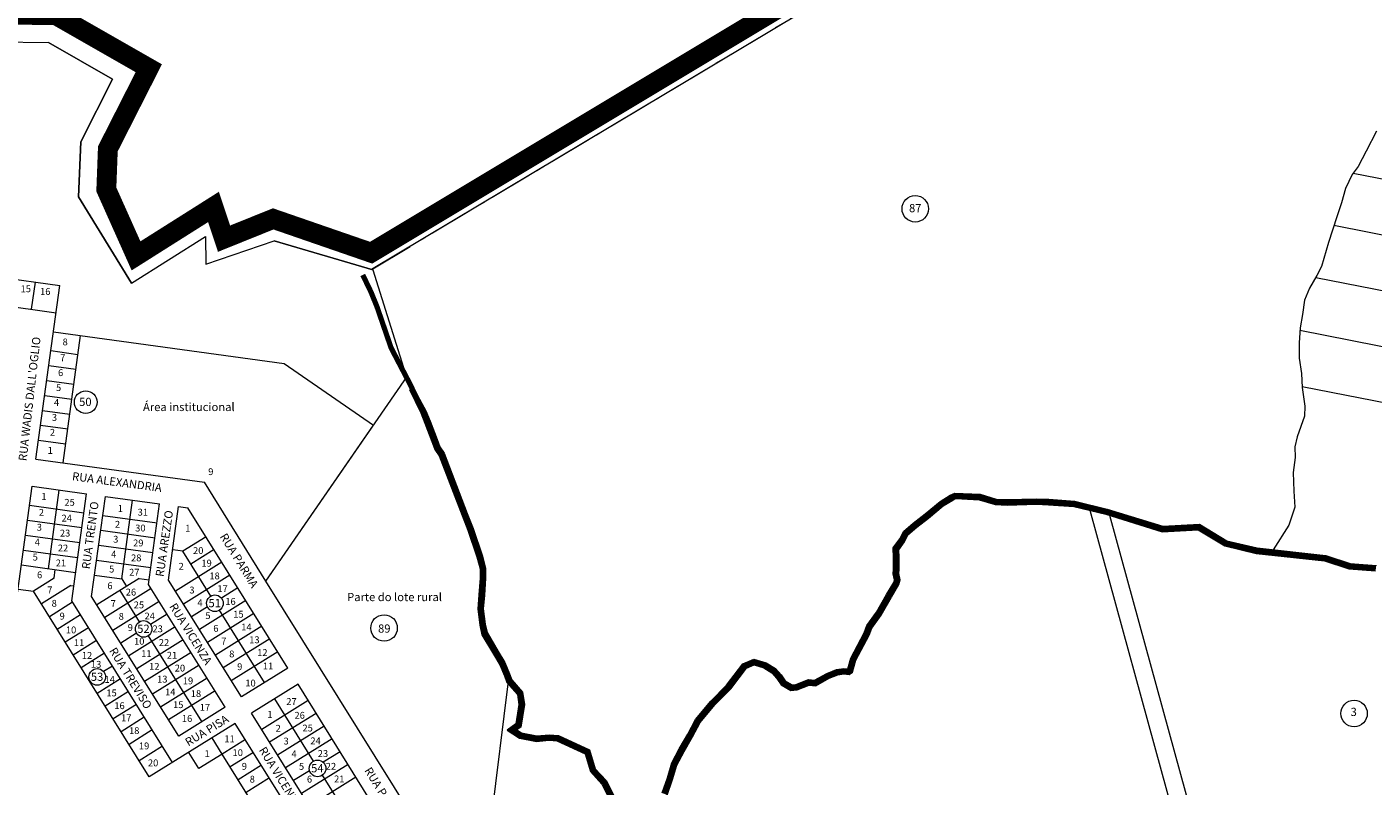
# Model space of a CAD drawing. Units: millimetres. Extents: x 2038 to 8211, y 1526 to 6207.
# Drawn here: x 3334 to 4318, y 5114 to 5668 of the extents above; entities that cross this region are included whole.
import ezdxf
from ezdxf.enums import TextEntityAlignment as Align
from ezdxf.lldxf.tags import DXFTag

# ---------------------------------------------------------------- set-up
doc = ezdxf.new("R2010")
doc.units = ezdxf.units.MM
doc.linetypes.add('CENTER', pattern=[50.8, 31.75, -6.35, 6.35, -6.35])
doc.linetypes.add('CONTÍNUO', pattern=[0])
for name, color, linetype in [('00 - DEMARCAÇÃO DE QUADRAS', 3, 'Continuous'), ('00 - DIVISÃO DE LOTES', 251, 'Continuous'), ('00 - HIDROGRAFIA', 172, 'Continuous'), ('00 - INSTITUCIONAIS', 30, 'Continuous'), ('00 - NÚMERO LOTES', 7, 'CONTÍNUO'), ('00 - PERÍMETROS BAIRROS E CIDADE', 30, 'Continuous'), ('00 - TEXTO RUAS', 7, 'Continuous')]:
    doc.layers.add(name, color=color, linetype=linetype)
doc.layers.add('00 - TEXTO QUADRAS', color=4, linetype='CONTÍNUO', lineweight=18)
doc.styles.get("Standard").update_dxf_attribs({"font": 'arial.ttf'})
tags = doc.linetypes.add('Tracejado', pattern=[25, 15, -10]).pattern_tags.tags
tags[6:7] = [DXFTag(74, 4), DXFTag(75, 0), DXFTag(340, '0'), DXFTag(46, 1.0), DXFTag(50, 0.0), DXFTag(44, 0.0), DXFTag(45, 0.0)]
tags[4:5] = [DXFTag(74, 4), DXFTag(75, 0), DXFTag(340, '0'), DXFTag(46, 1.0), DXFTag(50, 0.0), DXFTag(44, 0.0), DXFTag(45, 0.0)]

msp = doc.modelspace()

# ---------------------------------------------------------------- linework, layer by layer
at = {"layer": '00 - DEMARCAÇÃO DE QUADRAS', "lineweight": 5}
for p, q in [((4268.88, 5899.99), (3586, 5491.23)), ((3275.2, 5490.99), (3358.42, 5479.54)), ((3171.43, 5485.08), (3355.69, 5459.73)), ((3340.97, 5352.74), (3358.42, 5479.54)), ((3353.78, 5445.86), (3522.2, 5422.69)), ((3360.78, 5350.01), (3373.6, 5443.13)), ((3522.2, 5422.69), (3587.55, 5377.58)), ((3508.97, 5263.73), (3612.1, 5413.14)), ((3508.97, 5263.73), (3587.55, 5377.58)), ((3340.97, 5352.74), (3464.03, 5335.81)), ((3305.25, 5093.15), (3338.24, 5332.92)), ((3338.24, 5332.92), (3377.87, 5327.47)), ((3508.97, 5263.73), (3464.03, 5335.81)), ((3367.11, 5249.31), (3377.87, 5327.47)), ((3381.67, 5252.42), (3391.74, 5325.56)), ((3391.74, 5325.56), (3431.36, 5320.11)), ((3423.27, 5261.3), (3431.36, 5320.11)), ((3437.83, 5264.41), (3445.23, 5318.2)), ((3445.23, 5318.2), (3452.02, 5317.27)), ((3525.02, 5200.16), (3452.02, 5317.27)), ((4196.01, 5004.82), (4111.01, 5315.29)), ((4371.25, 4413.93), (4125.52, 5311.53)), ((3479.2, 5171.6), (3423.27, 5261.3)), ((3491.08, 5179.01), (3437.83, 5264.41)), ((3647.91, 5040.86), (3508.97, 5263.73)), ((3327.92, 5257.89), (3339.16, 5256.35)), ((3423.81, 5120.57), (3339.16, 5256.35)), ((3445.25, 5150.44), (3381.67, 5252.42)), ((3440.78, 5131.15), (3367.11, 5249.31)), ((3525.02, 5200.16), (3491.08, 5179.01)), ((3532.43, 5188.28), (3498.49, 5167.12)), ((3635, 5023.77), (3532.43, 5188.28)), ((3667.23, 5038.46), (3685.84, 5188.57)), ((3479.2, 5171.6), (3445.25, 5150.44)), ((3558.27, 5071.23), (3498.49, 5167.12)), ((3486.61, 5159.72), (3423.81, 5120.57)), ((3546.39, 5063.83), (3486.61, 5159.72)), ((3460.07, 5126.68), (3452.66, 5138.56)), ((3477.04, 5137.26), (3460.07, 5126.68)), ((3529.42, 5053.25), (3477.04, 5137.26))]:
    msp.add_line(p, q, dxfattribs=at)
at = {"layer": '00 - DIVISÃO DE LOTES', "lineweight": 5}
for p, q in [((4303.2, 5561.64), (4490.84, 5524.43)), ((4289.13, 5523.65), (4352.13, 5511.15)), ((3337.86, 5462.18), (3340.59, 5482)), ((4275.79, 5485.51), (4475.28, 5445.96)), ((4264.26, 5447.02), (4467.5, 5406.72)), ((3351.87, 5431.99), (3371.69, 5429.26)), ((3350.37, 5421.09), (3370.19, 5418.37)), ((3348.87, 5410.2), (3368.69, 5407.47)), ((3347.37, 5399.3), (3367.19, 5396.57)), ((4265.86, 5405.93), (4459.72, 5367.48)), ((3345.87, 5388.4), (3365.69, 5385.68)), ((3344.38, 5377.5), (3364.19, 5374.78)), ((3342.88, 5366.61), (3362.69, 5363.88)), ((3350.15, 5272.74), (3358.05, 5330.2)), ((3403.64, 5265.38), (3411.55, 5322.84)), ((3336.33, 5319.06), (3375.96, 5313.6)), ((3389.83, 5311.69), (3429.46, 5306.24)), ((3334.83, 5308.16), (3374.46, 5302.71)), ((3388.33, 5300.8), (3427.96, 5295.34)), ((3333.33, 5297.26), (3372.96, 5291.81)), ((3465.24, 5296.06), (3448.27, 5285.48)), ((3331.83, 5286.36), (3371.46, 5280.91)), ((3386.83, 5289.9), (3426.46, 5284.45)), ((3448.27, 5285.48), (3440.87, 5286.49)), ((3468.69, 5252.72), (3448.27, 5285.48)), ((3471.06, 5286.72), (3454.09, 5276.14)), ((3330.33, 5275.47), (3369.96, 5270.01)), ((3354.23, 5265.74), (3355.1, 5272.06)), ((3385.33, 5279), (3424.96, 5273.55)), ((3476.88, 5277.39), (3442.94, 5256.23)), ((3354.23, 5265.74), (3339.16, 5256.35)), ((3383.83, 5268.11), (3403.64, 5265.38)), ((3416.44, 5265.64), (3385.47, 5246.33)), ((3403.64, 5265.38), (3407.11, 5259.82)), ((3416.44, 5265.64), (3423.73, 5264.63)), ((3482.7, 5268.05), (3448.76, 5246.89)), ((3366.46, 5260.4), (3344.98, 5247.01)), ((3366.46, 5260.4), (3368.6, 5260.11)), ((3425.24, 5258.16), (3391.29, 5237)), ((3416.72, 5234.01), (3402.44, 5256.91)), ((3488.52, 5258.72), (3476.48, 5251.21)), ((3367.77, 5248.26), (3350.8, 5237.68)), ((3431.05, 5248.82), (3397.11, 5227.66)), ((3466.26, 5244.84), (3454.57, 5237.56)), ((3494.34, 5249.38), (3460.39, 5228.22)), ((3508.05, 5189.59), (3475.1, 5242.44)), ((3373.59, 5238.92), (3356.61, 5228.34)), ((3436.87, 5239.49), (3424.78, 5231.95)), ((3500.16, 5240.05), (3466.21, 5218.89)), ((3379.41, 5229.59), (3362.43, 5219.01)), ((3414.5, 5225.54), (3402.93, 5218.33)), ((3442.69, 5230.15), (3408.75, 5208.99)), ((3462.23, 5161.02), (3423.12, 5223.74)), ((3505.98, 5230.71), (3472.03, 5209.55)), ((3511.8, 5221.38), (3477.85, 5200.22)), ((3385.23, 5220.26), (3368.25, 5209.67)), ((3448.51, 5220.82), (3414.57, 5199.66)), ((3454.33, 5211.48), (3420.39, 5190.32)), ((3517.62, 5212.05), (3483.67, 5190.89)), ((3391.05, 5210.92), (3374.07, 5200.34)), ((3396.87, 5201.59), (3390.43, 5197.57)), ((3460.15, 5202.15), (3426.21, 5180.99)), ((3402.69, 5192.25), (3385.71, 5181.67)), ((3465.97, 5192.81), (3432.03, 5171.65)), ((3380.25, 5191.23), (3379.89, 5191)), ((3408.51, 5182.92), (3391.53, 5172.33)), ((3471.79, 5183.48), (3437.85, 5162.32)), ((3414.33, 5173.58), (3397.35, 5163)), ((3539.84, 5176.4), (3505.89, 5155.24)), ((3543.84, 5132.18), (3515.46, 5177.7)), ((3420.15, 5164.25), (3403.17, 5153.66)), ((3545.66, 5167.07), (3511.71, 5145.91)), ((3425.97, 5154.91), (3408.98, 5144.33)), ((3551.48, 5157.74), (3517.53, 5136.58)), ((3433.37, 5143.03), (3416.39, 5132.45)), ((3477.04, 5137.26), (3469.63, 5149.14)), ((3494.01, 5147.84), (3477.04, 5137.26)), ((3557.3, 5148.4), (3523.35, 5127.24)), ((3499.83, 5138.5), (3482.86, 5127.92)), ((3563.12, 5139.07), (3550.73, 5131.35)), ((3505.65, 5129.17), (3488.68, 5118.59)), ((3540.86, 5125.19), (3529.17, 5117.91)), ((3568.94, 5129.73), (3534.99, 5108.57)), ((3511.47, 5119.84), (3494.5, 5109.26)), ((3574.76, 5120.4), (3540.81, 5099.24)), ((3575.24, 5081.81), (3550.23, 5121.93))]:
    msp.add_line(p, q, dxfattribs=at)
at = {"layer": '00 - HIDROGRAFIA', "lineweight": 5}
for p, q in [((3309.24, 5657.54), (3350.11, 5657.14)), ((3309.24, 5657.54), (3350.11, 5657.14)), ((3396.97, 5630.37), (3350.11, 5657.14)), ((3350.11, 5657.14), (3396.97, 5630.37)), ((3373.7, 5584.56), (3396.97, 5630.37)), ((3396.97, 5630.37), (3373.7, 5584.56)), ((3372.18, 5544.46), (3373.7, 5584.56)), ((3373.7, 5584.56), (3372.18, 5544.46)), ((3410.8, 5481.41), (3372.18, 5544.46)), ((3372.18, 5544.46), (3410.8, 5481.41)), ((3410.8, 5481.41), (3464.78, 5515.26)), ((3410.8, 5481.41), (3464.78, 5515.26)), ((3464.78, 5515.26), (3465.06, 5495.27)), ((3464.78, 5515.26), (3465.06, 5495.27)), ((3465.06, 5495.27), (3515.03, 5512.32)), ((3465.06, 5495.27), (3515.03, 5512.32)), ((3587.01, 5490.93), (3515.03, 5512.32)), ((3515.03, 5512.32), (3587.01, 5490.93)), ((3587.01, 5490.93), (3610.64, 5415.7)), ((3587.01, 5490.93), (3610.64, 5415.7))]:
    msp.add_line(p, q, dxfattribs=at)
at = {"layer": '00 - HIDROGRAFIA', "linetype": 'Continuous', "lineweight": 5}
msp.add_lwpolyline([(4320.15, 5592.28), (4312.71, 5577.71), (4306.7, 5566.47), (4302.45, 5560.6), (4297.61, 5550.56), (4294.56, 5539.99), (4291.13, 5529.79), (4285.02, 5511.1), (4280.13, 5493.35), (4276.58, 5486.88), (4271.26, 5477.69), (4267.48, 5468.8), (4266.02, 5458.29), (4264.38, 5448.77), (4263.65, 5437.78), (4263.82, 5426.53), (4265.47, 5415.35), (4265.89, 5405.01), (4267.83, 5391.39), (4267.55, 5384.07), (4262.33, 5368.98), (4260.42, 5361.73), (4260.87, 5354.01), (4259.2, 5342.91), (4259.88, 5329.34), (4260.61, 5317.71), (4256.07, 5304.6), (4244.66, 5286.59)], dxfattribs=at)
at = {"layer": '00 - HIDROGRAFIA', "lineweight": 5}
for points in [[(3610.64, 5415.7), (3625.88, 5388.1), (3628.88, 5380.53), (3634.01, 5367.16), (3636.04, 5361.67), (3639.17, 5357.06), (3656.09, 5313.06), (3660.33, 5302.16), (3666.95, 5282.49), (3669.46, 5273.23), (3669.48, 5265.72), (3668.57, 5253.41), (3667.68, 5243.45), (3669.14, 5232.1), (3670.5, 5226.01), (3678.69, 5212.28), (3683.46, 5204.2), (3686.87, 5195.92), (3688.51, 5191.59), (3696.42, 5182.55), (3697.76, 5173.53), (3695.09, 5157.03), (3692.29, 5154.98), (3695.77, 5152.76), (3706.94, 5150.63), (3715.98, 5151.42), (3722.59, 5150.81), (3745.37, 5140.33), (3749.53, 5126.63), (3757.75, 5117.74), (3763.86, 5105.34)], [(3613.87, 5403.63), (3622.22, 5386.48), (3625.15, 5379.07), (3630.27, 5365.75), (3632.46, 5359.83), (3635.6, 5355.19), (3652.36, 5311.62), (3656.57, 5300.8), (3663.13, 5281.33), (3665.46, 5272.69), (3665.48, 5265.86), (3664.58, 5253.73), (3663.66, 5243.37), (3665.2, 5231.41), (3666.74, 5224.52), (3675.25, 5210.24), (3679.87, 5202.42), (3683.15, 5194.45), (3685.03, 5189.5), (3692.64, 5180.8), (3693.71, 5173.56), (3691.4, 5159.29), (3685.22, 5154.74), (3694.27, 5148.97), (3706.73, 5146.6), (3715.97, 5147.4), (3721.54, 5146.89), (3742.07, 5137.45), (3745.97, 5124.59), (3754.42, 5115.45), (3760.58, 5102.95)], [(3798.43, 5109.09), (3802.24, 5119.93), (3805.38, 5130.84), (3810.9, 5141.19), (3817.05, 5151.96), (3822.83, 5162.64), (3833.94, 5175.92), (3845.45, 5187.69), (3857.42, 5203.26), (3865.26, 5206.66), (3874.36, 5204.04), (3881.09, 5199.83), (3885.34, 5195.09), (3888.16, 5190.92), (3893.26, 5187.86), (3896.08, 5188.22), (3905.18, 5191.76), (3909.7, 5191.26), (3918.61, 5196.26), (3925.63, 5199.09), (3931.09, 5199.91), (3933.97, 5199.54), (3936.12, 5207.39), (3946, 5225.91), (3947.95, 5231.24), (3955.05, 5240.88), (3962.36, 5253.98), (3967.57, 5262.7), (3968.07, 5264.64), (3967.25, 5268.96), (3967.47, 5272.28), (3967.43, 5280.77), (3967.13, 5287.87), (3972.02, 5294.44), (3974.66, 5300), (3981.82, 5306.06), (3990.48, 5312.83), (4001.35, 5321.81), (4008.8, 5326.44), (4012.28, 5327.94), (4030.77, 5327.11), (4042.4, 5323.52), (4050.39, 5323.16), (4071.79, 5323.77), (4080.89, 5323.42), (4099.8, 5322.17), (4123.54, 5316.33), (4164.1, 5303.69), (4190.97, 5305.29), (4210.85, 5293.12), (4232.99, 5287.88), (4283.15, 5282.33), (4300.86, 5276.5), (4320.1, 5275.08)], [(3802.01, 5107.22), (3806.05, 5118.71), (3809.11, 5129.33), (3814.4, 5139.25), (3820.54, 5150.01), (3826.15, 5160.39), (3836.91, 5173.23), (3848.48, 5185.06), (3859.96, 5200.01), (3865.53, 5202.42), (3872.72, 5200.35), (3878.49, 5196.74), (3882.18, 5192.63), (3885.34, 5187.95), (3892.39, 5183.72), (3897.07, 5184.32), (3905.71, 5187.68), (3910.54, 5187.14), (3920.35, 5192.65), (3926.68, 5195.21), (3931.13, 5195.87), (3935, 5195.37), (3937.45, 5197.09), (3939.86, 5205.9), (3949.66, 5224.27), (3951.51, 5229.33), (3958.42, 5238.71), (3965.82, 5251.98), (3971.3, 5261.14), (3972.17, 5264.5), (3971.27, 5269.21), (3971.47, 5272.16), (3971.43, 5280.86), (3971.19, 5286.62), (3975.46, 5292.37), (3977.91, 5297.5), (3984.35, 5302.95), (3992.99, 5309.72), (4003.69, 5318.56), (4010.66, 5322.88), (4013.02, 5323.91), (4030.08, 5323.13), (4041.71, 5319.54), (4050.36, 5319.16), (4071.77, 5319.77), (4080.68, 5319.43), (4099.18, 5318.2), (4122.47, 5312.48), (4163.61, 5299.65), (4189.95, 5301.23), (4209.31, 5289.38), (4232.31, 5283.93), (4282.29, 5278.4), (4300.08, 5272.55), (4319.39, 5271.12)]]:
    msp.add_lwpolyline(points, dxfattribs=at)
at = {"layer": '00 - PERÍMETROS BAIRROS E CIDADE', "color": 0, "linetype": 'CENTER', "lineweight": 5}
msp.add_line((3587.09, 5491.88), (4268.88, 5899.99), dxfattribs=at)
at = {"layer": '00 - PERÍMETROS BAIRROS E CIDADE', "linetype": 'CENTER', "lineweight": 5}
msp.add_lwpolyline([(4410.79, 5755.02, 14.52, 14.52, 0), (4269.37, 5913.67, 14.52, 14.52, 0), (3585.84, 5503.54, 14.52, 14.52, 0), (3514.29, 5528.26, 14.52, 14.52, 0), (3478.39, 5513.78, 14.52, 14.52, 0), (3470.68, 5536.97, 14.52, 14.52, 0), (3414.1, 5501.22, 14.52, 14.52, 0), (3392.4, 5549.75, 14.52, 14.52, 0), (3393.52, 5579.42, 14.52, 14.52, 0), (3423.42, 5638.29, 14.52, 14.52, 0), (3355.52, 5677.08, 14.52, 14.52, 0), (3312.27, 5677.51, 14.52, 14.52, 0)], format="xyseb", dxfattribs=at)
at = {"layer": '00 - PERÍMETROS BAIRROS E CIDADE', "linetype": 'Tracejado', "lineweight": 5, "const_width": 3.8}
for points in [[(3579.73, 5487.28), (3585.86, 5474.53), (3588.75, 5467.36), (3590.13, 5463.97), (3600.44, 5433.97), (3613.79, 5408.38), (3624.05, 5387.29), (3627.01, 5379.8), (3632.14, 5366.46), (3634.25, 5360.75), (3637.38, 5356.13), (3654.23, 5312.34), (3658.45, 5301.48), (3665.04, 5281.91), (3667.46, 5272.96), (3667.48, 5265.79), (3666.58, 5253.57), (3665.67, 5243.41), (3667.17, 5231.75), (3668.62, 5225.26), (3676.97, 5211.26), (3681.66, 5203.31), (3685.01, 5195.19), (3686.77, 5190.55), (3694.53, 5181.67), (3695.74, 5173.54), (3693.25, 5158.16), (3688.76, 5154.86), (3695.02, 5150.86), (3706.83, 5148.62), (3715.98, 5149.41), (3722.06, 5148.85), (3743.72, 5138.89), (3747.75, 5125.61), (3756.09, 5116.59), (3762.22, 5104.15)], [(3800.22, 5108.16), (3804.15, 5119.32), (3807.25, 5130.09), (3812.65, 5140.22), (3818.8, 5150.99), (3824.49, 5161.52), (3835.43, 5174.57), (3846.96, 5186.37), (3858.69, 5201.63), (3865.39, 5204.54), (3873.54, 5202.19), (3879.79, 5198.28), (3883.76, 5193.86), (3886.75, 5189.44), (3892.83, 5185.79), (3896.58, 5186.27), (3905.44, 5189.72), (3910.12, 5189.2), (3919.48, 5194.46), (3926.15, 5197.15), (3931.11, 5197.89), (3934.49, 5197.45), (3935.71, 5198.31), (3937.99, 5206.64), (3947.83, 5225.09), (3949.73, 5230.28), (3956.73, 5239.8), (3964.09, 5252.98), (3969.44, 5261.92), (3970.12, 5264.57), (3969.26, 5269.08), (3969.47, 5272.22), (3969.43, 5280.82), (3969.16, 5287.24), (3973.74, 5293.41), (3976.29, 5298.75), (3983.08, 5304.51), (3991.74, 5311.27), (4002.52, 5320.19), (4009.73, 5324.66), (4012.65, 5325.93), (4030.43, 5325.12), (4042.05, 5321.53), (4050.38, 5321.16), (4071.78, 5321.77), (4080.79, 5321.43), (4099.49, 5320.18), (4123.01, 5314.41), (4163.85, 5301.67), (4190.46, 5303.26), (4210.08, 5291.25), (4232.65, 5285.91), (4282.72, 5280.37), (4300.47, 5274.53), (4319.74, 5273.1)]]:
    msp.add_lwpolyline(points, dxfattribs=at)
at = {"layer": '00 - TEXTO QUADRAS', "lineweight": 5}
for centre, radius in [((3983.29, 5535.65), 9.68), ((3377.32, 5394.37), 8.28), ((3471.72, 5247.47), 6.06), ((3419.66, 5228.72), 6.06), ((3595.24, 5229.4), 9.68), ((3385.79, 5193.68), 6.06), ((4303.79, 5166.95), 9.68), ((3546.69, 5126.84), 6.06)]:
    msp.add_circle(centre, radius, dxfattribs=at)

# ---------------------------------------------------------------- texts
at = {"layer": '00 - INSTITUCIONAIS', "lineweight": 5}
msp.add_text('Área institucional', height=6, dxfattribs=at).set_placement((3419.21, 5387.87))
at = {"layer": '00 - NÚMERO LOTES', "lineweight": 5}
for s, p in [('15', (3329.78, 5474.67)), ('16', (3344.03, 5472.71)), ('8', (3360.45, 5435.87)), ('7', (3358.64, 5424.31)), ('6', (3357.14, 5413.41)), ('5', (3355.64, 5402.51)), ('4', (3354.14, 5391.61)), ('3', (3352.64, 5380.72)), ('2', (3351.14, 5369.82)), ('1', (3349.54, 5356.62)), ('1', (3344.91, 5322.94)), ('25', (3361.78, 5318.68)), ('2', (3343.09, 5311.37)), ('24', (3359.66, 5307.15)), ('1', (3400.73, 5314.19)), ('31', (3415.27, 5311.49)), ('3', (3341.59, 5300.47)), ('23', (3358.47, 5296.21)), ('2', (3398.67, 5302.66)), ('30', (3413.46, 5299.92)), ('1', (3450.03, 5299.82)), ('4', (3340.09, 5289.58)), ('22', (3356.97, 5285.32)), ('3', (3397.41, 5291.73)), ('29', (3411.96, 5289.03)), ('5', (3338.59, 5278.68)), ('4', (3395.91, 5280.83)), ('28', (3410.46, 5278.13)), ('20', (3455.74, 5283.44)), ('6', (3341.8, 5265.71)), ('21', (3355.47, 5274.42)), ('5', (3394.42, 5269.94)), ('27', (3409.06, 5267.64)), ('2', (3445.15, 5271.98)), ('19', (3461.86, 5274.29)), ('6', (3393.17, 5257.78)), ('18', (3467.68, 5264.96)), ('17', (3473.5, 5255.62)), ('7', (3349.29, 5254.76)), ('26', (3406.6, 5253.11)), ('3', (3453.06, 5254.64)), ('16', (3479.31, 5246.29)), ('8', (3352.45, 5244.94)), ('7', (3395.6, 5244.75)), ('25', (3412.41, 5243.77)), ('4', (3458.88, 5245.31)), ('5', (3464.7, 5235.97)), ('15', (3485.13, 5236.95)), ('9', (3358.27, 5235.6)), ('8', (3401.42, 5235.41)), ('9', (3408.02, 5227.29)), ('24', (3420.3, 5235.64)), ('23', (3426.12, 5226.3)), ('6', (3470.52, 5226.64)), ('14', (3490.95, 5227.62)), ('10', (3362.88, 5225.51)), ('10', (3412.66, 5217.22)), ('22', (3430.74, 5216.3)), ('7', (3476.34, 5217.3)), ('13', (3496.77, 5218.28)), ('11', (3368.7, 5216.18)), ('12', (3374.52, 5206.85)), ('11', (3417.86, 5208.21)), ('21', (3436.56, 5206.97)), ('8', (3482.16, 5207.97)), ('12', (3502.59, 5208.95)), ('13', (3381.17, 5200.36)), ('12', (3423.67, 5198.87)), ('20', (3442.38, 5197.63)), ('9', (3487.97, 5198.63)), ('11', (3506.78, 5199.18)), ('14', (3391.07, 5189.34)), ('13', (3429.49, 5189.54)), ('19', (3448.28, 5188.31)), ('10', (3493.93, 5186.68)), ('15', (3392.43, 5179.49)), ('14', (3435.31, 5180.2)), ('18', (3454.1, 5178.97)), ('16', (3398.24, 5170.15)), ('15', (3441.13, 5170.87)), ('17', (3460.62, 5168.92)), ('27', (3523.84, 5173.19)), ('17', (3403.17, 5161.28)), ('16', (3447.6, 5160.78)), ('1', (3510, 5163.7)), ('26', (3529.84, 5163.14)), ('18', (3408.99, 5151.95)), ('2', (3516.01, 5153.65)), ('25', (3535.66, 5153.81)), ('19', (3416.21, 5140.78)), ('11', (3478.58, 5145.92)), ('3', (3521.83, 5144.32)), ('24', (3541.48, 5144.47)), ('20', (3422.79, 5128.38)), ('1', (3464.18, 5135.14)), ('10', (3484.59, 5135.87)), ('4', (3527.65, 5134.98)), ('23', (3546.85, 5135.2)), ('9', (3491.32, 5125.86)), ('5', (3533.09, 5125.82)), ('22', (3552.67, 5125.86)), ('8', (3497.14, 5116.53)), ('6', (3538.91, 5116.49)), ('21', (3558.76, 5116.64))]:
    msp.add_text(s, height=5, dxfattribs=at).set_placement(p)
msp.add_text('9', height=5, dxfattribs=at).set_placement((3468.73, 5341.11), align=Align.CENTER)
at = {"layer": '00 - TEXTO QUADRAS', "lineweight": 5}
for s, p in [('87', (3983.29, 5533.13)), ('50', (3377.08, 5391.59)), ('51', (3471.58, 5244.59)), ('52', (3419.52, 5225.84)), ('53', (3385.65, 5190.8)), ('3', (4303.56, 5165.11)), ('54', (3546.54, 5123.96))]:
    msp.add_text(s, height=6, dxfattribs=at).set_placement(p, align=Align.CENTER)
for s, p in [('Parte do lote rural', (3568.28, 5249.02)), ('89', (3590.9, 5226))]:
    msp.add_text(s, height=6, dxfattribs=at).set_placement(p)
at = {"layer": '00 - TEXTO RUAS', "lineweight": 5}
for s, rotation, p in [("RUA WADIS DALL'OGLIO", 83.5, (3339.29, 5396.42)), ('RUA ALEXANDRIA', 352.44019, (3399.8, 5333.08)), ('RUA TRENTO', 82.43697, (3383.61, 5296.75)), ('RUA AREZZO', 81.7571, (3437.72, 5290.7)), ('RUA PARMA', 301.65101, (3486.83, 5277.12)), ('RUA VICENZA', 301.65101, (3451.54, 5223.57)), ('RUA TREVISO', 301.65101, (3407.62, 5191.19)), ('RUA PISA', 31.46294, (3467.39, 5151.99)), ('RUA VICENZA', 301.65101, (3516.95, 5118.61)), ('RUA PARMA', 301.65101, (3592.41, 5106.25))]:
    msp.add_text(s, height=6, rotation=rotation, dxfattribs=at).set_placement(p, align=Align.CENTER)

doc.saveas('drawing.dxf')
